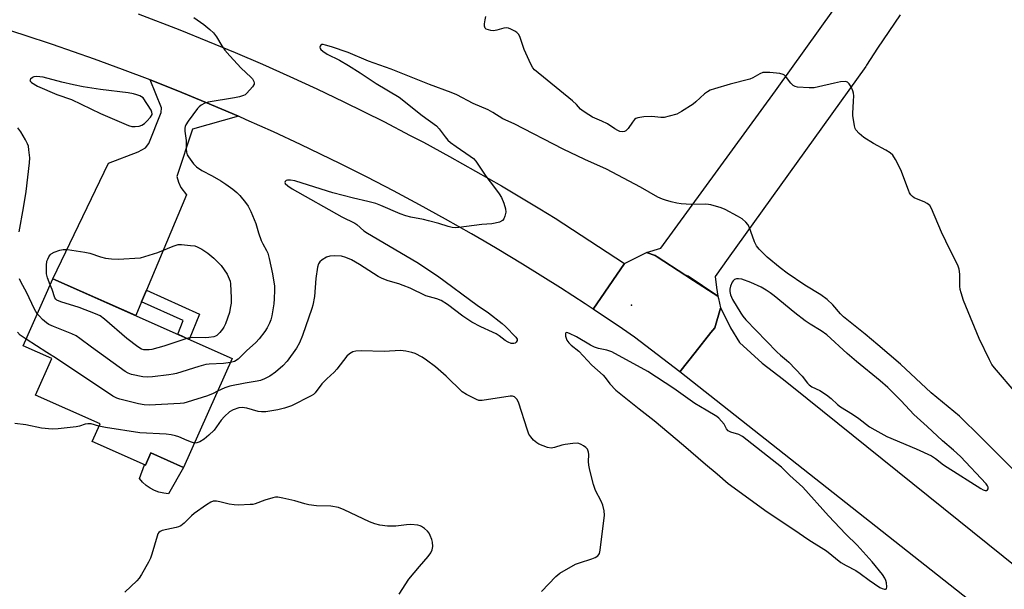
# Model space of a CAD drawing. Units: inches. Extents: x 1219767 to 1225767, y 525455 to 529457.
# Drawn here: x 1223430 to 1223760, y 526074 to 526265 of the extents above; entities that cross this region are included whole.
import ezdxf

# ---------------------------------------------------------------- set-up
doc = ezdxf.new("R2010")
doc.units = ezdxf.units.IN
doc.header["$MEASUREMENT"] = 0
for name, color, linetype in [('BLDG-Footprint', 5, 'Continuous'), ('CULTRL-Pad', 6, 'Continuous'), ('ELEV-Spot Elevation', 7, 'Continuous'), ('TRANS-Driveway', 251, 'Continuous'), ('TRANS-Non Street Sidewalk', 7, 'Continuous'), ('TRANS-Road', 130, 'Continuous'), ('Undefined', 1, 'Continuous')]:
    doc.layers.add(name, color=color, linetype=linetype)

msp = doc.modelspace()

# ---------------------------------------------------------------- linework, layer by layer
at = {"layer": 'BLDG-Footprint', "elevation": 370.79}
msp.add_lwpolyline([(1223501.51, 526151.24), (1223485.23, 526114.67), (1223474.27, 526119.55), (1223472.44, 526115.44), (1223454.56, 526123.4), (1223457.21, 526129.35), (1223435.55, 526138.99), (1223441, 526151.22), (1223431.4, 526155.49), (1223441.41, 526177.99)], close=True, dxfattribs=at)
at = {"layer": 'CULTRL-Pad'}
msp.add_lwpolyline([(1223474.27, 526119.55), (1223485.23, 526114.67), (1223480.2, 526105.89), (1223478.57, 526106.05), (1223476.98, 526106.42), (1223475.45, 526106.99), (1223474, 526107.75), (1223472.66, 526108.69), (1223471.45, 526109.79), (1223470.39, 526111.03), (1223472.1, 526115.59), (1223472.44, 526115.44)], close=True, dxfattribs=at)
at = {"layer": 'ELEV-Spot Elevation'}
msp.add_point((1223635.42, 526169.11, 369.22), dxfattribs=at)
at = {"layer": 'TRANS-Driveway'}
msp.add_lwpolyline([(1223503.59, 526232.48), (1223488.17, 526228.15), (1223482.95, 526212.27), (1223483.51, 526210.35), (1223484.27, 526208.63), (1223486.18, 526206.13), (1223472.78, 526174.13), (1223471.15, 526170.23), (1223469.21, 526165.61), (1223441.41, 526177.99), (1223459.99, 526216.78), (1223469.96, 526220.57), (1223472.45, 526221.9), (1223473.61, 526223.42), (1223477.67, 526233.75), (1223477.87, 526235.28), (1223474.04, 526244.69), (1223483.3, 526241.02), (1223492.52, 526237.23)], close=True, dxfattribs=at)
at = {"layer": 'TRANS-Non Street Sidewalk'}
msp.add_lwpolyline([(1223471.15, 526170.23), (1223472.78, 526174.13), (1223490.51, 526166.16), (1223487.13, 526157.64), (1223483.27, 526159.36), (1223485.1, 526163.96)], close=True, dxfattribs=at)
at = {"layer": 'TRANS-Road'}
for points in [[(1223725.58, 526266.53), (1223721.75, 526260.94), (1223717.98, 526255.31), (1223714.28, 526249.64), (1223713.99, 526249.19), (1223667.91, 526184.92), (1223663.47, 526178.73), (1223663.92, 526175.02), (1223664.43, 526172.17), (1223654.41, 526178.83), (1223653.28, 526179.29), (1223644.01, 526185.37), (1223643.43, 526185.75), (1223640.49, 526186.84), (1223645.25, 526188.24), (1223683.76, 526241), (1223732.37, 526309.04)], [(1223470.01, 526266.82), (1223484.01, 526261.46), (1223493.29, 526257.74), (1223502.52, 526253.89), (1223511.7, 526249.93), (1223520.83, 526245.86), (1223529.91, 526241.67), (1223538.93, 526237.36), (1223552.36, 526230.69), (1223561.24, 526226.1), (1223565.66, 526223.76), (1223574.45, 526219), (1223583.18, 526214.12), (1223591.84, 526209.14), (1223604.72, 526201.46), (1223609.86, 526198.28), (1223633.1, 526183.11), (1223622.55, 526167.84), (1223619.96, 526169.55), (1223611.59, 526174.96), (1223598.91, 526182.88), (1223590.37, 526188.02), (1223586.08, 526190.55), (1223581.77, 526193.05), (1223573.11, 526197.97), (1223564.38, 526202.79), (1223555.6, 526207.49), (1223546.75, 526212.08), (1223537.85, 526216.56), (1223524.39, 526223.06), (1223515.35, 526227.25), (1223506.25, 526231.33), (1223503.59, 526232.48), (1223492.52, 526237.23), (1223483.3, 526241.02), (1223474.04, 526244.69), (1223464.72, 526248.24), (1223455.37, 526251.67), (1223441.26, 526256.6), (1223431.8, 526259.74), (1223422.3, 526262.75)], [(1223760.91, 526060.54), (1223651.67, 526146.81), (1223656.81, 526153.29), (1223662.08, 526159.95), (1223663.35, 526161.55), (1223665.29, 526168.13), (1223665.38, 526168.18), (1223668.61, 526161.52), (1223671.72, 526156.66), (1223679.25, 526149.62), (1223686.42, 526144.24), (1223694.32, 526137.85), (1223830.93, 526027.95)]]:
    msp.add_lwpolyline(points, dxfattribs=at)
msp.add_lwpolyline([(1223653.28, 526179.29), (1223656.19, 526177.37), (1223664.43, 526172.17), (1223664.57, 526171.34), (1223665.31, 526168.21), (1223665.29, 526168.13), (1223663.35, 526161.55), (1223662.08, 526159.95), (1223656.81, 526153.29), (1223651.67, 526146.81), (1223636.49, 526158.42), (1223632.39, 526161.24), (1223622.55, 526167.84), (1223633.1, 526183.11), (1223640.49, 526186.84), (1223643.43, 526185.75), (1223644.01, 526185.37)], close=True, dxfattribs=at)
at = {"layer": 'Undefined'}
for points, elevation in [([(1223488.62, 526265.61), (1223491.99, 526263.28), (1223494.02, 526261.66), (1223495.28, 526260.49), (1223496.27, 526259.12), (1223498.01, 526256.11), (1223499.06, 526254.71), (1223500.78, 526252.72), (1223504.52, 526248.68), (1223507.8, 526245.66), (1223508.32, 526245.03), (1223508.8, 526244.14), (1223508.92, 526243.7), (1223508.88, 526243.25), (1223508.37, 526242.37), (1223506.48, 526240.25), (1223505.83, 526239.74), (1223505.34, 526239.48), (1223503.99, 526239.04), (1223502.29, 526238.65), (1223493.45, 526237.25), (1223492.36, 526236.88), (1223491.14, 526236.19), (1223490.47, 526235.68), (1223489.88, 526235.05), (1223486.78, 526230.81), (1223486.01, 526229.61), (1223485.79, 526229.09), (1223485.68, 526228.55), (1223485.7, 526227.45), (1223486.05, 526224.36), (1223486.05, 526221.54), (1223486.21, 526220.42), (1223486.47, 526219.61), (1223486.87, 526218.87), (1223488.58, 526216.58), (1223489.55, 526215.58), (1223491.31, 526214.29), (1223494.76, 526212.54), (1223497.74, 526210.87), (1223499.43, 526209.77), (1223501.77, 526208.04), (1223503.1, 526206.92), (1223504.14, 526205.9), (1223506, 526203.58), (1223506.84, 526202.37), (1223507.74, 526200.55), (1223509.45, 526196.55), (1223510.33, 526193.43), (1223511.28, 526190.78), (1223511.75, 526189.75), (1223513.07, 526187.5), (1223513.52, 526186.52), (1223513.98, 526184.83), (1223515.08, 526179.67), (1223515.69, 526175.56), (1223515.73, 526174.17), (1223515.61, 526171.25), (1223515.45, 526169.53), (1223514.87, 526165.56), (1223514.49, 526164.16), (1223514.04, 526163.08), (1223513.24, 526161.53), (1223512.48, 526160.31), (1223510.55, 526157.84), (1223509.44, 526156.56), (1223506.33, 526153.83), (1223503.54, 526151.01), (1223502.29, 526150.28), (1223500.92, 526149.92)], 372), ([(1223764.45, 526139.66), (1223757.19, 526148.06), (1223756.31, 526149.21), (1223755.47, 526150.76), (1223752.07, 526157.96), (1223747.52, 526168.75), (1223746.79, 526170.71), (1223745.97, 526173.27), (1223745.69, 526174.42), (1223745.6, 526175.56), (1223745.53, 526179.56), (1223745.33, 526181.17), (1223745.05, 526182.22), (1223744.58, 526183.26), (1223742.28, 526187.6), (1223739.43, 526193.67), (1223736.1, 526201.6), (1223735.47, 526202.55), (1223734.6, 526203.28), (1223733.59, 526203.83), (1223731.08, 526204.76), (1223730.29, 526205.13), (1223729.65, 526205.61), (1223729.13, 526206.19), (1223728.7, 526206.87), (1223728.35, 526207.67), (1223725.82, 526214.58), (1223724.02, 526218), (1223723.04, 526219.45), (1223722.16, 526220.19), (1223720.7, 526221.16), (1223716.66, 526223.4), (1223713.36, 526225.42), (1223711.8, 526226.7), (1223710.68, 526227.97), (1223710.43, 526228.45), (1223710.19, 526229.27), (1223709.66, 526232.71), (1223709.65, 526233.55), (1223709.84, 526235.45), (1223709.94, 526237.54), (1223709.97, 526239.32), (1223709.9, 526240.2), (1223709.68, 526241.04), (1223709.07, 526242.36), (1223708.48, 526243.35), (1223707.92, 526243.91), (1223707.56, 526244.07), (1223707.12, 526244.15), (1223705.5, 526244.01), (1223703.54, 526243.63), (1223698.16, 526242.33), (1223696.74, 526242.08), (1223694.98, 526242.06), (1223691.16, 526242.25), (1223690.35, 526242.43), (1223689.67, 526242.82), (1223688.93, 526243.61), (1223687.09, 526245.97), (1223686.72, 526246.31), (1223686.28, 526246.56), (1223685.17, 526246.82), (1223681.88, 526247.14), (1223680.39, 526247.23), (1223679.53, 526247.15), (1223678.54, 526246.77), (1223676.17, 526245.35), (1223675.14, 526244.9), (1223668.56, 526243.28), (1223663.23, 526241.75), (1223661.87, 526241.25), (1223660.89, 526240.68), (1223659.98, 526240), (1223657.04, 526237.31), (1223656.15, 526236.59), (1223652.18, 526234.07), (1223650.63, 526233.26), (1223648.13, 526232.5), (1223646.44, 526232.14), (1223645.33, 526232.14), (1223642.26, 526232.46), (1223639.62, 526232.27), (1223637.61, 526231.99), (1223636.85, 526231.7), (1223636.47, 526231.38), (1223635.81, 526230.54), (1223634.37, 526228.36), (1223633.6, 526227.6), (1223633.13, 526227.39), (1223632.33, 526227.29), (1223631.57, 526227.43), (1223630.84, 526227.73), (1223629.9, 526228.24), (1223627.35, 526229.94), (1223625.53, 526230.85), (1223622.38, 526232.24), (1223621.14, 526232.96), (1223619.22, 526234.22), (1223618.33, 526234.93), (1223616.99, 526236.49), (1223615.69, 526237.69), (1223602.94, 526248.06), (1223602.38, 526248.72), (1223601.68, 526250.02), (1223599.48, 526254.95), (1223597.98, 526259.28), (1223597.6, 526260.01), (1223597.04, 526260.6), (1223596.32, 526261.08), (1223595.02, 526261.75), (1223594.22, 526262.07), (1223593.68, 526262.18), (1223592.58, 526262.05), (1223590.33, 526261.41), (1223589.19, 526261.21), (1223588.32, 526261.27), (1223587.47, 526261.45), (1223586.73, 526261.75), (1223586.37, 526262.05), (1223586.17, 526262.7), (1223586.16, 526263.49), (1223586.32, 526264.88), (1223586.61, 526265.93)], 372), ([(1223772.03, 526105.38), (1223752.77, 526124.71), (1223745.41, 526131.9), (1223735.99, 526139.69), (1223725.63, 526149.3), (1223718.08, 526155.86), (1223713.81, 526159.45), (1223706.6, 526165.23), (1223705.59, 526166.26), (1223702.95, 526169.23), (1223701.05, 526171.05), (1223698.94, 526172.55), (1223693.62, 526175.79), (1223687.61, 526179.89), (1223685.34, 526181.61), (1223680.96, 526185.21), (1223678.25, 526187.89), (1223677.34, 526189.01), (1223676.71, 526190.34), (1223674.89, 526195.45), (1223674.45, 526196.14), (1223673.76, 526196.99), (1223672.55, 526198.12), (1223671.04, 526199.04), (1223666.89, 526201.27), (1223665.51, 526201.78), (1223662.1, 526202.74), (1223661.24, 526202.93), (1223660.37, 526203.01), (1223655.45, 526202.86), (1223652.08, 526203.16), (1223650.69, 526203.36), (1223648.75, 526203.8), (1223646.83, 526204.31), (1223645.8, 526204.69), (1223644.28, 526205.4), (1223638.45, 526208.69), (1223627.07, 526214.76), (1223619.78, 526218.05), (1223612.56, 526221.49), (1223596.09, 526229.99), (1223592.27, 526231.69), (1223588.93, 526233.81), (1223587.39, 526234.68), (1223582.3, 526236.83), (1223576.82, 526239.67), (1223574.99, 526240.44), (1223567.73, 526243.12), (1223554.85, 526248.32), (1223547.25, 526250.96), (1223540.37, 526253.84), (1223534.83, 526255.8), (1223532.85, 526256.4), (1223532.08, 526256.53), (1223531.63, 526256.52), (1223531.27, 526256.35), (1223531.03, 526256.05), (1223530.93, 526255.67), (1223531.01, 526255.28), (1223531.3, 526254.89), (1223531.92, 526254.33), (1223533.4, 526253.36), (1223537.52, 526251.27), (1223540.58, 526249.56), (1223544.5, 526247.11), (1223549.87, 526243.54), (1223557.52, 526238.96), (1223565.19, 526232.74), (1223570.09, 526229.26), (1223570.98, 526228.3), (1223572.92, 526225.59), (1223573.87, 526224.53), (1223574.7, 526223.75), (1223576.6, 526222.37), (1223581.39, 526219.11), (1223582.41, 526218.29), (1223583.22, 526217.42), (1223583.96, 526216.48), (1223586.56, 526212.36), (1223589.55, 526208.59), (1223591.11, 526206.45), (1223591.89, 526205.21), (1223592.65, 526203.37), (1223593.23, 526201.46), (1223593.28, 526200.37), (1223593.01, 526199.03), (1223592.63, 526198.05), (1223592.15, 526197.48), (1223591.16, 526197.02), (1223589.75, 526196.63), (1223588.62, 526196.44), (1223585.22, 526196.15), (1223577.57, 526195.16), (1223576.4, 526195.1), (1223575.33, 526195.2), (1223574.01, 526195.48), (1223570.78, 526196.58), (1223567.38, 526197.47), (1223565.67, 526197.86), (1223561.39, 526198.63), (1223559.71, 526199.06), (1223557.83, 526199.73), (1223551.4, 526202.57), (1223549.75, 526203.22), (1223547, 526203.96), (1223542.23, 526205.04), (1223535.27, 526206.78), (1223525.04, 526210.06), (1223522.53, 526210.79), (1223521.11, 526211.08), (1223520.05, 526211.07), (1223519.63, 526210.91), (1223519.34, 526210.63), (1223519.22, 526210.3), (1223519.35, 526209.97), (1223520.19, 526209.15), (1223521.68, 526208.21), (1223538.3, 526198.78), (1223542.62, 526196.68), (1223543.29, 526196.21), (1223545.73, 526194.07), (1223546.88, 526193.26), (1223563.42, 526183.58), (1223570.39, 526178.98), (1223583.71, 526169.18), (1223587.5, 526166.6), (1223592.03, 526162.96), (1223593.15, 526161.95), (1223596.61, 526158.43), (1223597.05, 526157.76), (1223597.11, 526157.25), (1223596.79, 526156.7), (1223596.42, 526156.42), (1223595.99, 526156.24), (1223595.53, 526156.22), (1223595.04, 526156.31), (1223594.07, 526156.67), (1223593.11, 526157.3), (1223591.06, 526158.87), (1223590.11, 526159.46), (1223588.85, 526160.1), (1223584.87, 526161.85), (1223581.92, 526163.46), (1223578.88, 526165.48), (1223573.77, 526169.31), (1223571.62, 526170.66), (1223570.2, 526171.22), (1223566.5, 526172.3), (1223561.25, 526174.79), (1223558.84, 526175.78), (1223557.47, 526176.24), (1223553.87, 526177.25), (1223551.79, 526178.04), (1223550.54, 526178.7), (1223544.23, 526182.78), (1223541.5, 526184.34), (1223539.59, 526185.11), (1223538.19, 526185.53), (1223535.93, 526185.67), (1223534.24, 526185.56), (1223533.2, 526185.21), (1223531.75, 526184.38), (1223530.91, 526183.68), (1223530.48, 526183.01), (1223530.15, 526181.9), (1223529.54, 526178.09), (1223529.1, 526172.01), (1223528.54, 526169.12), (1223528.23, 526167.99), (1223525.09, 526158.95), (1223524.09, 526156.5), (1223523.07, 526154.68), (1223519.92, 526150.31), (1223518.46, 526148.81), (1223516.02, 526146.6), (1223514.11, 526145.34), (1223512.32, 526144.43), (1223510.98, 526143.9), (1223509.89, 526143.6), (1223505.89, 526143), (1223500.77, 526141.91), (1223499.09, 526141.36), (1223496.62, 526140.25)], 370), ([(1223430.07, 526193.77), (1223431.52, 526201.73), (1223432.45, 526207.3), (1223433.52, 526216.85), (1223433.64, 526218.6), (1223433.37, 526221.27), (1223433.16, 526222.45), (1223432.9, 526223.28), (1223432.25, 526224.54), (1223430.65, 526227.26), (1223429.67, 526228.61)], 372), ([(1223440.5, 526175.95), (1223439.58, 526178.26), (1223439.27, 526179.6), (1223439.2, 526182.45), (1223439.37, 526183.85), (1223439.65, 526184.61), (1223440.04, 526185.34), (1223440.5, 526186), (1223440.86, 526186.38), (1223441.82, 526186.94), (1223443.72, 526187.6), (1223444.84, 526187.78), (1223446.27, 526187.75), (1223452.13, 526186.95), (1223453.83, 526186.57), (1223457.35, 526185.39), (1223459.07, 526184.93), (1223461.04, 526184.68), (1223463.33, 526184.6), (1223470.74, 526185.02), (1223476.61, 526186.83), (1223481.72, 526188.95), (1223483.39, 526189.43), (1223484.55, 526189.46), (1223487.5, 526189.19), (1223488.96, 526188.99), (1223489.79, 526188.74), (1223491.35, 526187.9), (1223493.35, 526186.62), (1223495.36, 526184.89), (1223497.07, 526183.27), (1223497.83, 526182.44), (1223499.84, 526179.52), (1223500.57, 526177.99), (1223500.83, 526177.19), (1223500.99, 526176.34), (1223501.22, 526171.6), (1223501.14, 526169.85), (1223500.89, 526168.12), (1223500.59, 526166.7), (1223499.98, 526164.77), (1223499.24, 526162.85), (1223498.73, 526161.77), (1223498.27, 526161.03), (1223497.37, 526159.96), (1223496.36, 526159.01), (1223495.91, 526158.72), (1223495.4, 526158.53), (1223493.75, 526158.25), (1223492.58, 526158.2), (1223488.1, 526158.25), (1223487.22, 526158.18), (1223486.36, 526157.98)], 374), ([(1223436.16, 526166.2), (1223435.24, 526167.82), (1223432.53, 526173.53), (1223430.8, 526176.73), (1223430.23, 526177.97)], 372), ([(1223486.36, 526157.98), (1223478.58, 526155.39), (1223474.57, 526154.3), (1223473.7, 526154.13), (1223472.81, 526154.1), (1223471.94, 526154.17), (1223471.09, 526154.38), (1223469.89, 526155.11), (1223466.24, 526158), (1223458.65, 526164.46), (1223457.25, 526165.51), (1223455.68, 526166.25), (1223450.22, 526168.37), (1223444.03, 526170.26), (1223442.73, 526170.8), (1223442.33, 526171.15), (1223442.05, 526171.61), (1223441.12, 526174.41), (1223440.5, 526175.95)], 374), ([(1223500.92, 526149.92), (1223498.62, 526149.57), (1223493.82, 526149.33), (1223492.73, 526149.19), (1223490.38, 526148.57), (1223482.87, 526146.23), (1223481.74, 526145.94), (1223480.31, 526145.71), (1223474.82, 526145.08), (1223473.07, 526144.97), (1223471.6, 526145.12), (1223467.78, 526145.87), (1223466.68, 526146.27), (1223465.69, 526146.88), (1223454.37, 526154.99), (1223450.42, 526158), (1223449.22, 526158.82), (1223447.7, 526159.54), (1223441.56, 526161.95), (1223440.01, 526162.67), (1223439.29, 526163.19), (1223437.93, 526164.37), (1223436.85, 526165.4), (1223436.16, 526166.2)], 372), ([(1223432.41, 526157.76), (1223430.47, 526159.11), (1223429.53, 526160.09)], 370), ([(1223496.62, 526140.25), (1223495.13, 526139.45), (1223493.2, 526138.73), (1223486.44, 526136.54), (1223485.3, 526136.25), (1223484.12, 526136.12), (1223473.69, 526135.64), (1223472.05, 526135.65), (1223470.11, 526136.01), (1223463.89, 526137.55), (1223462.8, 526137.93), (1223461.51, 526138.65), (1223442.56, 526151.28), (1223439.33, 526153.27), (1223432.41, 526157.76)], 370), ([(1223605.22, 526073.09), (1223610.08, 526078.13), (1223611.41, 526079.24), (1223616.66, 526082.21), (1223618.01, 526082.72), (1223622.2, 526083.99), (1223623.24, 526084.45), (1223624.15, 526085.06), (1223624.48, 526085.44), (1223624.71, 526085.87), (1223624.98, 526086.97), (1223626.34, 526098.68), (1223626.29, 526100.12), (1223625.8, 526102.07), (1223625.22, 526103.39), (1223623.35, 526107.01), (1223622.72, 526108.95), (1223621.47, 526113.76), (1223621.1, 526115.47), (1223621.05, 526116.64), (1223621.14, 526119), (1223621.05, 526119.85), (1223620.64, 526120.82), (1223620.11, 526121.43), (1223619.4, 526121.94), (1223618.62, 526122.36), (1223617.81, 526122.68), (1223617.25, 526122.79), (1223615.8, 526122.76), (1223613.15, 526122.43), (1223612.03, 526122.17), (1223609.61, 526121.39), (1223608.53, 526121.2), (1223607.28, 526121.41), (1223604.36, 526122.45), (1223603.65, 526122.92), (1223602.62, 526123.88), (1223601.66, 526124.94), (1223601.03, 526125.88), (1223600.41, 526127.53), (1223597.66, 526136.26), (1223597.08, 526137.45), (1223596.6, 526138.04), (1223596.23, 526138.35), (1223595.89, 526138.53), (1223595.49, 526138.61), (1223594.7, 526138.57), (1223585.38, 526137.17), (1223584.22, 526137.18), (1223583.44, 526137.43), (1223580.14, 526139.16), (1223578.71, 526140.09), (1223573.33, 526145.3), (1223569.76, 526148.4), (1223566.67, 526150.72), (1223565.19, 526151.67), (1223562.87, 526152.89), (1223561.76, 526153.25), (1223559.74, 526153.67), (1223557.99, 526153.88), (1223552.52, 526153.6), (1223544.77, 526153.77), (1223543.05, 526153.68), (1223541.99, 526153.42), (1223540.84, 526152.75), (1223540.01, 526152.02), (1223536.62, 526147.66), (1223535.69, 526146.7), (1223533.23, 526144.44), (1223531.59, 526142.78), (1223529.37, 526139.73), (1223528.75, 526139.2), (1223528.03, 526138.75), (1223521.44, 526135.39), (1223519.04, 526134.57), (1223516.83, 526134.02), (1223512.82, 526133.38), (1223511.4, 526133.3), (1223510.28, 526133.5), (1223506.45, 526134.57), (1223504.87, 526134.81), (1223503.78, 526134.67), (1223501.89, 526134.02), (1223500.65, 526133.34), (1223499, 526131.78), (1223497.86, 526130.51), (1223495.49, 526127.2), (1223493.66, 526125.47), (1223492.12, 526124.21), (1223490.7, 526123.31), (1223489.71, 526122.91), (1223488.89, 526122.89)], 368), ([(1223456.85, 526128.54), (1223454.23, 526129.27), (1223453.1, 526129.37), (1223452.25, 526129.24), (1223450.31, 526128.57), (1223449.15, 526128.33), (1223443.2, 526127.59), (1223441.13, 526127.54), (1223437.59, 526127.91), (1223432.36, 526128.95), (1223428.67, 526129.43)], 368), ([(1223488.89, 526122.89), (1223487.84, 526123.17), (1223486.47, 526123.68), (1223483.65, 526125), (1223482.53, 526125.34), (1223481.09, 526125.65), (1223479.33, 526125.83), (1223470.55, 526126.31), (1223459.09, 526128.04), (1223456.85, 526128.54)], 368), ([(1223557.53, 526072.21), (1223560.82, 526077.26), (1223564.31, 526081.51), (1223567.3, 526084.82), (1223568.14, 526086.04), (1223568.64, 526087.09), (1223568.83, 526088.19), (1223568.74, 526089.61), (1223568.53, 526090.47), (1223567.97, 526091.85), (1223567.55, 526092.63), (1223567.03, 526093.29), (1223565.98, 526094.2), (1223565.07, 526094.84), (1223564.59, 526095.09), (1223563.77, 526095.32), (1223561.45, 526095.56), (1223559.97, 526095.47), (1223556.42, 526095.02), (1223555.27, 526094.94), (1223553.59, 526094.97), (1223551.04, 526095.32), (1223549.42, 526095.77), (1223547.57, 526096.44), (1223539.1, 526100.49), (1223537.17, 526101.21), (1223534.57, 526101.75), (1223529.83, 526101.83), (1223527.26, 526102.18), (1223525.86, 526102.47), (1223522.55, 526103.5), (1223518.56, 526104.41), (1223516.86, 526104.71), (1223516.01, 526104.7), (1223515.19, 526104.54), (1223512.45, 526103.68), (1223509.27, 526102.49), (1223508.44, 526102.3), (1223507.55, 526102.21), (1223503.66, 526102.07), (1223502.17, 526102.1), (1223500.51, 526102.38), (1223497.42, 526103.19), (1223496.28, 526103.39), (1223495.19, 526103.33), (1223494.4, 526103.05), (1223492.9, 526102.13), (1223488.75, 526099.27), (1223487.88, 526098.49), (1223485.4, 526095.98), (1223484.28, 526095.15), (1223483.53, 526094.8), (1223482.69, 526094.56), (1223478.09, 526093.59), (1223477.34, 526093.25), (1223476.93, 526092.88), (1223476.64, 526092.41), (1223476.33, 526091.61), (1223474.6, 526085.62), (1223474.12, 526084.22), (1223473.46, 526082.91), (1223471.1, 526078.82), (1223470.32, 526077.58), (1223469.56, 526076.68), (1223465.52, 526072.85)], 366)]:
    msp.add_lwpolyline(points, dxfattribs=dict(at, elevation=elevation))
for points, elevation in [([(1223435.86, 526245.81), (1223435.04, 526245.73), (1223434.57, 526245.55), (1223433.89, 526244.96), (1223433.71, 526244.46), (1223433.89, 526244.12), (1223434.25, 526243.81), (1223436.25, 526242.63), (1223442.71, 526239.76), (1223447.63, 526238.1), (1223457.39, 526233.4), (1223466.72, 526229.37), (1223467.84, 526229.11), (1223468.95, 526229.08), (1223470.33, 526229.2), (1223471.27, 526229.48), (1223472.11, 526230.04), (1223472.94, 526230.88), (1223474.09, 526232.22), (1223474.64, 526233.13), (1223474.69, 526233.37), (1223474.63, 526233.84), (1223474.31, 526234.56), (1223471.65, 526238.72), (1223470.57, 526239.32), (1223469.59, 526239.74), (1223468.38, 526240.05), (1223466.66, 526240.36), (1223457.37, 526241.46), (1223451.55, 526242.41), (1223448.32, 526243.04), (1223444.44, 526243.93), (1223438.08, 526245.61), (1223437.01, 526245.76)], 372), ([(1223671.32, 526178.02), (1223670.64, 526177.96), (1223670.04, 526177.72), (1223669.54, 526177.27), (1223669.21, 526176.82), (1223668.63, 526175.53), (1223668.45, 526174.48), (1223668.44, 526173.7), (1223668.7, 526172.59), (1223669.34, 526170.98), (1223672.12, 526166.4), (1223672.78, 526165.47), (1223673.84, 526164.21), (1223684.22, 526153.52), (1223685.46, 526152.36), (1223687.47, 526150.73), (1223688.25, 526149.98), (1223692.71, 526145.26), (1223694.44, 526142.92), (1223695.01, 526142.36), (1223695.98, 526141.76), (1223698.6, 526140.47), (1223700.82, 526139.06), (1223702.45, 526137.84), (1223704.58, 526135.84), (1223705.5, 526135.08), (1223709.59, 526132.57), (1223711.66, 526131.11), (1223715.31, 526128.36), (1223717.02, 526127.28), (1223721.06, 526125.03), (1223730.97, 526120.97), (1223736.06, 526118.55), (1223737.38, 526117.72), (1223740.14, 526115.56), (1223741.31, 526114.74), (1223752.65, 526107.6), (1223753.39, 526107.19), (1223754.09, 526106.97), (1223754.5, 526106.99), (1223754.84, 526107.19), (1223755.06, 526107.52), (1223755.06, 526108.09), (1223754.88, 526108.5), (1223754.4, 526109.16), (1223745.84, 526118.32), (1223743.42, 526120.5), (1223739.75, 526123.59), (1223734.64, 526128.42), (1223730.15, 526132.41), (1223725.84, 526137.08), (1223721.42, 526141.49), (1223718.86, 526143.73), (1223710.94, 526150.19), (1223707.79, 526152.94), (1223700.93, 526159.22), (1223699.1, 526160.56), (1223695.39, 526162.75), (1223693.71, 526163.9), (1223690.22, 526166.56), (1223683.24, 526172.26), (1223681.91, 526173.3), (1223680.57, 526174.2), (1223678.89, 526175.16), (1223675.43, 526176.75), (1223672.42, 526177.81)], 368), ([(1223613.74, 526159.92), (1223613.46, 526159.86), (1223613.29, 526159.64), (1223613.33, 526158.75), (1223613.76, 526157.44), (1223614.41, 526156.49), (1223615.24, 526155.7), (1223617.73, 526153.74), (1223622.12, 526149.02), (1223625.93, 526145.65), (1223626.64, 526144.83), (1223628.19, 526142.75), (1223630.22, 526140.58), (1223638.01, 526134.31), (1223643.01, 526130.42), (1223652.88, 526122.15), (1223660.27, 526115.81), (1223664.22, 526112.6), (1223667.85, 526109.34), (1223680.97, 526099.83), (1223689.84, 526093.92), (1223694.95, 526090.39), (1223700.9, 526086.7), (1223705.64, 526082.85), (1223707.4, 526081.82), (1223710.71, 526080.07), (1223712.14, 526079.1), (1223715.16, 526076.86), (1223718.78, 526074.47), (1223719.51, 526074.09), (1223720.26, 526073.83), (1223720.68, 526073.81), (1223720.93, 526074), (1223721.04, 526074.61), (1223720.94, 526075.97), (1223720.76, 526076.8), (1223720.43, 526077.59), (1223719.61, 526078.77), (1223716.2, 526083.05), (1223711.1, 526088.64), (1223707.37, 526092.36), (1223701.53, 526098.45), (1223692.96, 526108.13), (1223688.56, 526112.02), (1223685.79, 526114.73), (1223684.23, 526116.04), (1223672.64, 526125.06), (1223671.39, 526125.74), (1223668.79, 526126.56), (1223667.89, 526126.96), (1223667.26, 526127.69), (1223666.49, 526129.19), (1223664.71, 526131.18), (1223664.03, 526131.74), (1223660.52, 526133.92), (1223656.73, 526136.12), (1223649.62, 526141.19), (1223640.92, 526146.85), (1223628.8, 526153.46), (1223627.2, 526154.06), (1223624.37, 526154.63), (1223623, 526155.03), (1223621.72, 526155.7), (1223616.95, 526158.55), (1223614.65, 526159.68)], 368)]:
    msp.add_lwpolyline(points, close=True, dxfattribs=dict(at, elevation=elevation))

doc.saveas('drawing.dxf')
